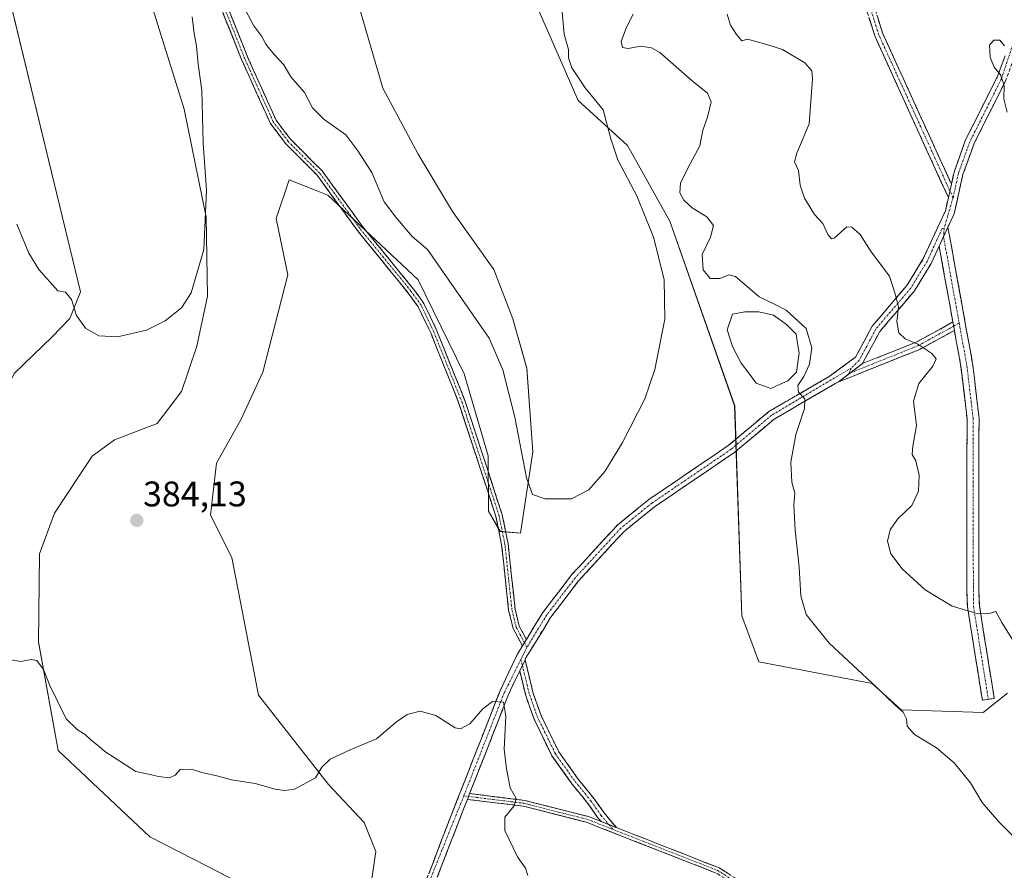
# Model space of a CAD drawing. Units: metres. Extents: x 608123 to 611598, y 4685316 to 4687683.
# Drawn here: x 608676 to 608953, y 4685948 to 4686187 of the extents above; entities that cross this region are included whole.
import ezdxf
from ezdxf.enums import TextEntityAlignment as Align

# ---------------------------------------------------------------- set-up
doc = ezdxf.new("R2010")
doc.units = ezdxf.units.M
doc.header["$MEASUREMENT"] = 0
doc.linetypes.add('TRAZO_Y_PUNTO', pattern=[1, 0.5, -0.25, 0, -0.25])
doc.linetypes.add('TRAZOSX2', pattern=[1.5, 1, -0.5])
for name, color, linetype, lineweight in [('Camino', 19, 'TRAZOSX2', 0), ('Camino Cxs', 19, 'Continuous', 0), ('Camino eje', 19, 'TRAZO_Y_PUNTO', 0), ('Carátula', 7, 'Continuous', 5), ('Cultivos herbáceos CxS', 92, 'Continuous', 0), ('Curva de nivel normal', 36, 'Continuous', 0), ('Estanque', 2, 'Continuous', 0), ('Estanque Cxs', 2, 'Continuous', 0), ('Layer 0', 7, 'Continuous', 0), ('Matorral CxS', 135, 'Continuous', 0), ('Punto de cota en terreno', 7, 'Continuous', 0), ('Rótulo de punto de cota en terreno', 19, 'Continuous', 0)]:
    doc.layers.add(name, color=color, linetype=linetype, lineweight=lineweight)
doc.styles.add('Arial', font='txt', dxfattribs={"height": 0.2})

# ---------------------------------------------------------------- blocks, each defined once
blk = doc.blocks.new('*U150')
at = {"layer": 'Cultivos herbáceos CxS', "color": 92, "linetype": 'Continuous', "lineweight": 0}
for points in [[(608759.0307, 4686398.8371, 372.9365), (608782.0997, 4686324.1591, 374.8116), (608802.7889, 4686250.6611, 377.3093), (608807.7975, 4686224.0013, 377.2509), (608818.6533, 4686196.8455, 378.9019), (608832.9031, 4686164.2593, 379.2393), (608846.8035, 4686151.5635, 381.0832), (608858.6871, 4686130.3127, 382.2889), (608876.9027, 4686078.3211, 383.0081), (608878.9381, 4686019.2573, 382.4228), (608883.6877, 4686006.3583, 381.9258), (608915.5789, 4686000.2487, 385.0109), (608923.7215, 4685992.7797, 385.1813), (608946.7915, 4685992.1033, 387.0012), (608953.5775, 4685997.5331, 388.0972)], [(608774.8913, 4685945.2945, 377.3494), (608776.0491, 4685952.9345, 377.8791), (608772.7525, 4685961.1455, 378.8837), (608762.7195, 4685971.8455, 379.6482), (608743.0417, 4685996.9667, 380.978), (608735.5783, 4686035.6617, 381.8975), (608729.5595, 4686047.5507, 382.3235), (608731.2497, 4686062.1865, 382.1051), (608738.0567, 4686074.3583, 381.8503), (608744.2107, 4686087.7919, 381.8254), (608751.3143, 4686115.1731, 381.8326), (608748.0195, 4686131.0499, 382.1783), (608751.6717, 4686141.9029, 381.5868), (608759.6755, 4686138.7433, 381.1108), (608762.5313, 4686137.6155, 380.9054), (608787.9561, 4686113.8143, 381.1279), (608800.8477, 4686087.3383, 381.2242), (608807.6325, 4686064.2561, 380.8038), (608807.6673, 4686048.6993, 380.9597), (608810.9263, 4686043.0293, 380.8736), (608816.6511, 4686042.4781, 380.553), (608820.1245, 4686065.4021, 379.5685), (608818.5089, 4686088.8849, 378.6903), (608814.4931, 4686102.8027, 378.3979), (608809.2061, 4686116.7029, 377.9121), (608797.5335, 4686133.0491, 378.0357), (608787.9565, 4686149.1151, 377.8733), (608777.9679, 4686167.7031, 377.6191), (608754.7085, 4686247.5551, 374.6337)], [(608704.4967, 4686218.3621, 377.6948), (608722.1607, 4686161.8005, 379.3829), (608728.3243, 4686131.3935, 380.6219), (608728.6521, 4686109.1631, 380.9206), (608725.6829, 4686095.1413, 381.2369), (608721.4249, 4686082.3727, 381.9087), (608714.5707, 4686073.3787, 382.387), (608702.5707, 4686068.7539, 382.6202), (608696.2855, 4686064.2151, 382.613), (608685.7235, 4686048.1765, 382.2952), (608681.4473, 4686036.6765, 381.6607), (608681.1771, 4686011.8965, 380.6491), (608686.7227, 4685981.3499, 379.0054), (608712.4715, 4685957.0847, 377.9618), (608728.7919, 4685948.7643, 377.7036), (608749.8261, 4685937.9039, 376.9291)], [(608674.3489, 4686087.3985, 381.3708), (608684.9949, 4686097.7211, 380.5673), (608690.0001, 4686102.8771, 380.0479), (608692.9591, 4686110.4219, 379.491), (608653.6065, 4686272.6755, 375.4601)]]:
    blk.add_polyline3d(points, dxfattribs=at)
blk = doc.blocks.new('*U178')
at = {"layer": 'Curva de nivel normal', "color": 36, "linetype": 'Continuous', "lineweight": 0}
blk.add_polyline3d([(608848.37, 4686188.56, 385), (608846.5, 4686184.82, 385), (608844.95, 4686180.85, 385), (608845.34, 4686179.14, 385), (608846.95, 4686178.82, 385), (608850.49, 4686179.5, 385), (608853.55, 4686179.06, 385), (608855.82, 4686177.7, 385), (608864.98, 4686169.8, 385), (608869.28, 4686166.29, 385), (608870.32, 4686163.89, 385), (608869.3, 4686159.52, 385), (608867.97, 4686155.91, 385), (608867.11, 4686151.46, 385), (608864.44, 4686146.59, 385), (608861.66, 4686141.04, 385), (608861.46, 4686138.23, 385), (608862.61, 4686136.17, 385), (608864.98, 4686134.06, 385), (608869.12, 4686131.54, 385), (608870.94, 4686129.02, 385), (608870.09, 4686125.81, 385), (608867.75, 4686120.94, 385), (608868.06, 4686116.58, 385), (608870.04, 4686114.12, 385), (608872.74, 4686114.12, 385), (608875.36, 4686115.16, 385), (608877.16, 4686114.76, 385), (608883.82, 4686108.96, 385), (608888.13, 4686106.92, 385), (608891.34, 4686105.23, 385), (608896.97, 4686100.06, 385), (608898.55, 4686094.64, 385), (608897.93, 4686090.04, 385), (608896.38, 4686086.54, 385), (608894.65, 4686084.09, 385), (608894.88, 4686082.21, 385), (608896.65, 4686080.33, 385), (608896.49, 4686077.58, 385), (608894.14, 4686070.31, 385), (608892.7, 4686062.5, 385), (608893.01, 4686056.84, 385), (608893.78, 4686053.81, 385), (608893.49, 4686050.4, 385), (608893.87, 4686043.39, 385), (608895, 4686032.93, 385), (608895.47, 4686024.91, 385), (608897.02, 4686019.66, 385), (608903.5, 4686011.61, 385), (608916.75, 4685999.19, 385), (608922.01, 4685994.1, 385), (608924.27, 4685992.19, 385), (608925.23, 4685990.26, 385), (608925.4, 4685988.26, 385), (608927.48, 4685985.9, 385), (608933.68, 4685982.15, 385), (608938.62, 4685977.9, 385), (608943.17, 4685972.26, 385), (608946.53, 4685966.7, 385), (608951.2, 4685961.29, 385), (608963.87, 4685948.66, 385)], dxfattribs=at)
blk = doc.blocks.new('*U179')
at = {"layer": 'Curva de nivel normal', "color": 36, "linetype": 'Continuous', "lineweight": 0}
for points in [[(608828.3, 4686190.22, 380), (608828.98, 4686182.92, 380), (608830.14, 4686178.62, 380), (608830.2, 4686176.26, 380), (608831.08, 4686173.46, 380), (608834.87, 4686167.8, 380), (608839.95, 4686161.64, 380), (608842.06, 4686153.41, 380), (608844.08, 4686147.57, 380), (608849.36, 4686137.45, 380), (608854.06, 4686125.82, 380), (608857.06, 4686113.89, 380), (608857.28, 4686102.75, 380), (608854.45, 4686088.58, 380), (608851.6, 4686080.3, 380), (608845.4, 4686068.02, 380), (608840.42, 4686059.86, 380), (608835.9, 4686054.73, 380), (608831.02, 4686052.19, 380), (608823.61, 4686052.16, 380), (608820.03, 4686053.42, 380), (608818.35, 4686058.12, 380), (608815.06, 4686075.15, 380), (608811.75, 4686088.5, 380), (608807.9, 4686097.38, 380), (608790.57, 4686122.32, 380), (608786.2, 4686126, 380), (608781.66, 4686131.4, 380), (608778.36, 4686135.77, 380), (608774.89, 4686143.98, 380), (608770.96, 4686150.04, 380), (608767.62, 4686154.55, 380), (608761.46, 4686158.92, 380), (608758.23, 4686162.2, 380), (608755.92, 4686166.49, 380), (608752.12, 4686170.91, 380), (608750.19, 4686174.28, 380), (608747.45, 4686177.15, 380), (608745.13, 4686180.04, 380), (608743.93, 4686182.24, 380), (608741.68, 4686185.2, 380), (608738.65, 4686191.09, 380)], [(608724.41, 4686187.77, 380), (608724.91, 4686183.09, 380), (608725.63, 4686179.62, 380), (608726.04, 4686174.41, 380), (608727.13, 4686167.01, 380), (608727.45, 4686152.2, 380), (608728.38, 4686138.98, 380), (608727.7, 4686122.32, 380), (608724.1, 4686110.1, 380), (608721.36, 4686105.86, 380), (608716.76, 4686102.26, 380), (608711.5, 4686099.65, 380), (608703.42, 4686097.76, 380), (608698.13, 4686098.04, 380), (608694.43, 4686100.17, 380), (608691.91, 4686103.75, 380), (608690.45, 4686108.26, 380), (608688.82, 4686110.33, 380), (608686.64, 4686110.71, 380), (608681.25, 4686116.66, 380), (608678.51, 4686121.25, 380), (608675.1, 4686129.44, 380)], [(608672.28, 4686007.11, 380), (608676.22, 4686006.41, 380), (608679.13, 4686007.01, 380), (608680.72, 4686006.65, 380), (608682.62, 4686004.16, 380), (608684.34, 4685999.62, 380), (608688.97, 4685990.32, 380), (608692.15, 4685987.15, 380), (608694.27, 4685985.88, 380), (608696.01, 4685984.25, 380), (608698.28, 4685982.48, 380), (608699.81, 4685981.09, 380), (608708.5, 4685975.44, 380), (608712.62, 4685974.59, 380), (608714.92, 4685974.02, 380), (608718.02, 4685973.68, 380), (608719.58, 4685974.48, 380), (608721.02, 4685976.03, 380), (608724.17, 4685976.16, 380), (608727.14, 4685975.2, 380), (608731.74, 4685974.11, 380), (608735.48, 4685973.08, 380), (608742.14, 4685972.11, 380), (608747.75, 4685970.53, 380), (608750.38, 4685970.14, 380), (608753.11, 4685970.48, 380), (608759.07, 4685973.73, 380), (608760.83, 4685976.7, 380), (608763.17, 4685978.94, 380), (608768.83, 4685981.55, 380), (608776.17, 4685984.68, 380), (608781.83, 4685989.43, 380), (608784.83, 4685991.5, 380), (608788.5, 4685992.48, 380), (608792.88, 4685991.21, 380), (608798.32, 4685987.73, 380), (608799.82, 4685987.49, 380), (608802.41, 4685988.9, 380), (608806.13, 4685993.14, 380), (608808.83, 4685995.14, 380), (608811.88, 4685995, 380), (608812.57, 4685991.01, 380), (608812.07, 4685981.71, 380), (608812.77, 4685976.18, 380), (608813.74, 4685970.9, 380), (608815.45, 4685967.89, 380), (608814.95, 4685965.84, 380), (608812.28, 4685962.59, 380), (608812.27, 4685958.89, 380), (608815.83, 4685951.45, 380), (608818.12, 4685948.23, 380), (608818.78, 4685946.23, 380)]]:
    blk.add_polyline3d(points, dxfattribs=at)
blk = doc.blocks.new('*U180')
at = {"layer": 'Curva de nivel normal', "color": 36, "linetype": 'Continuous', "lineweight": 0}
blk.add_polyline3d([(608874.79, 4686188.54, 390), (608875.7, 4686185.45, 390), (608877.41, 4686182.83, 390), (608878.93, 4686181.04, 390), (608880.49, 4686181.5, 390), (608885.98, 4686180.02, 390), (608890.36, 4686178.55, 390), (608896.66, 4686174.85, 390), (608898.57, 4686172.61, 390), (608898.82, 4686170.34, 390), (608897.83, 4686157.69, 390), (608894.34, 4686149.42, 390), (608893.76, 4686147.02, 390), (608894.85, 4686144.52, 390), (608895.29, 4686140.4, 390), (608896.54, 4686136.73, 390), (608898.08, 4686134.29, 390), (608899.3, 4686132.17, 390), (608901.66, 4686129.6, 390), (608903.08, 4686126.49, 390), (608904.08, 4686125.28, 390), (608904.86, 4686125.54, 390), (608908.48, 4686128.68, 390), (608909.81, 4686128.6, 390), (608912.15, 4686126.53, 390), (608915.32, 4686121.62, 390), (608920.44, 4686114.8, 390), (608922.06, 4686109.8, 390), (608922.98, 4686106.08, 390), (608922.5, 4686102.1, 390), (608923.02, 4686098.91, 390), (608924.84, 4686097.14, 390), (608928.41, 4686095.64, 390), (608932.33, 4686093.1, 390), (608933.58, 4686091.53, 390), (608932.58, 4686089.46, 390), (608928.72, 4686084.58, 390), (608927.14, 4686079.63, 390), (608928.02, 4686072.76, 390), (608926.97, 4686067, 390), (608926.85, 4686064.6, 390), (608927.79, 4686062.89, 390), (608928.77, 4686058.81, 390), (608928.62, 4686054.34, 390), (608926.73, 4686050.26, 390), (608922.64, 4686046.46, 390), (608920.58, 4686043.41, 390), (608919.84, 4686040.22, 390), (608920.78, 4686036.74, 390), (608923.95, 4686032.46, 390), (608930.5, 4686026.53, 390), (608938.05, 4686022, 390), (608945.37, 4686019.8, 390), (608948.48, 4686019.93, 390), (608950.35, 4686020.47, 390), (608951.97, 4686017.35, 390), (608955.14, 4686012.42, 390)], dxfattribs=at)
blk = doc.blocks.new('5PATER')
at = {"layer": 'Carátula', "linetype": 'Continuous', "lineweight": 5}
h = blk.add_hatch(color=250, dxfattribs=at)
edge = h.paths.add_edge_path()
edge.add_ellipse((0, 0.01), major_axis=(-1.33, -1.34), ratio=0.999422, start_angle=0, end_angle=360)

msp = doc.modelspace()

# ---------------------------------------------------------------- linework, layer by layer
at = {"layer": 'Camino', "color": 19, "linetype": 'TRAZOSX2', "lineweight": 0}
for points in [[(608936.98, 4686136.94), (608916.28, 4686182.39), (608913.3, 4686191.93), (608910.68, 4686204.42), (608908.61, 4686209.65), (608904.3, 4686219.15), (608892.58, 4686239.4), (608878.48, 4686284.64), (608869.83, 4686304.71), (608851.93, 4686355.14), (608838.65, 4686386.65), (608835.47, 4686398.26)], [(608837.7, 4686398.96), (608840.86, 4686387.41), (608854.1, 4686355.98), (608872, 4686305.56), (608880.67, 4686285.45), (608894.73, 4686240.34), (608906.38, 4686220.22), (608910.76, 4686210.56), (608912.92, 4686205.09), (608915.56, 4686192.52), (608918.47, 4686183.23), (608937.82, 4686140.72)], [(608817.22, 4686010.81), (608814.62, 4686015.71), (608813.36, 4686020.85), (608811.39, 4686039.23), (608809.79, 4686047.17), (608799.4, 4686078.98), (608791.53, 4686098.7), (608787.95, 4686106.17), (608785.15, 4686110.07), (608770.84, 4686127.65), (608759.52, 4686143.22), (608750.65, 4686152.11), (608746.39, 4686157.75), (608738.25, 4686175.81), (608726.32, 4686205.7)], [(608728.05, 4686206.32), (608739.94, 4686176.53), (608747.98, 4686158.7), (608752.04, 4686153.32), (608760.92, 4686144.42), (608772.3, 4686128.77), (608786.61, 4686111.18), (608789.54, 4686107.11), (608793.21, 4686099.44), (608801.13, 4686079.6), (608811.57, 4686047.63), (608813.2, 4686039.51), (608815.18, 4686021.16), (608816.34, 4686016.37), (608818.34, 4686012.62)], [(608955.63, 4686177.04), (608955.46, 4686176.13), (608953.07, 4686169.8), (608944.21, 4686152.1), (608941.07, 4686143.37), (608938.61, 4686132.37), (608936.86, 4686128.58)], [(608937.82, 4686140.72), (608938.58, 4686144.09), (608941.82, 4686153.12), (608950.69, 4686170.84), (608952.95, 4686176.83)], [(608818.34, 4686012.62), (608823, 4686020.23), (608831.05, 4686030.77), (608843.94, 4686044.81), (608852.81, 4686051.99), (608875.11, 4686067.14), (608886.53, 4686076.75), (608903.46, 4686086.56), (608910.88, 4686091.99), (608915.55, 4686100.71), (608925.33, 4686112.2), (608929.84, 4686119.56), (608936.14, 4686133.2), (608936.98, 4686136.94)], [(608936.86, 4686128.58), (608943.87, 4686089.78), (608945.6, 4686074.88), (608945.52, 4686026.62), (608945.7, 4686022.2), (608949.88, 4685996.04), (608948.22, 4685995.78)], [(608934.39, 4686123.24), (608932.13, 4686118.34), (608927.44, 4686110.68), (608917.71, 4686099.25), (608912.84, 4686090.21)], [(608938.25, 4686101.92), (608934.39, 4686123.24)], [(608912.84, 4686090.21), (608927.96, 4686096.27), (608938.25, 4686101.92)], [(608938.67, 4686099.57), (608928.93, 4686094.22), (608906.12, 4686085.05)], [(608948.22, 4685995.78), (608946.55, 4685995.51), (608942.33, 4686021.86), (608942.14, 4686026.55), (608942.23, 4686074.69), (608940.53, 4686089.29), (608938.67, 4686099.57)], [(608906.12, 4686085.05), (608905.36, 4686084.74), (608904.88, 4686084.39), (608888.02, 4686074.62), (608876.68, 4686065.07), (608854.36, 4686049.9), (608845.72, 4686042.92), (608833.04, 4686029.1), (608825.14, 4686018.76), (608818.2, 4686007.43), (608817.96, 4686006.92)], [(608760.44, 4685815.99), (608769.74, 4685884.29), (608778.02, 4685915.55), (608789.31, 4685942.6), (608797.21, 4685963.11), (608810.93, 4685998.15), (608815.9, 4686008.65), (608817.22, 4686010.81)], [(608817.96, 4686006.92), (608820.27, 4685997.45), (608822.48, 4685991.22), (608827.44, 4685981.03), (608832.92, 4685973.33), (608837.42, 4685967.77), (608840.19, 4685963.81), (608843.68, 4685959.68)], [(608816.46, 4686003.76), (608813.32, 4685997.13), (608802.4, 4685969.24)], [(608839.38, 4685961.37), (608838.45, 4685962.47), (608835.66, 4685966.45), (608831.17, 4685972), (608825.54, 4685979.91), (608820.45, 4685990.36), (608818.16, 4685996.82), (608816.46, 4686003.76)], [(608802.4, 4685969.24), (608817.88, 4685967.34), (608835.8, 4685962.77), (608839.38, 4685961.37)], [(608801.77, 4685967.63), (608799.63, 4685962.17), (608791.71, 4685941.63), (608780.48, 4685914.71), (608772.29, 4685883.78), (608763.02, 4685815.74), (608762.06, 4685797.52), (608760.53, 4685782.61), (608758.45, 4685724.62), (608754.42, 4685664.34), (608751.08, 4685651.27), (608745.02, 4685637.56), (608716.55, 4685588.02), (608689.94, 4685551.43), (608675.1, 4685522.27), (608664.92, 4685505.28), (608653.89, 4685486.29), (608633.96, 4685444.33), (608628.2, 4685433.4), (608625.21, 4685429.79), (608620.99, 4685426.9), (608616.18, 4685425.54), (608614.41, 4685425.33)], [(609121.28, 4685791.78), (609113.77, 4685792.84), (609104.32, 4685794.59), (609095.42, 4685796.02), (609084.4, 4685798.42), (609073.67, 4685801.54), (609062.47, 4685806.18), (609050.34, 4685812.09), (609041.97, 4685816.95), (609027.51, 4685825.13), (609018.44, 4685830.7), (609008.51, 4685837.06), (608997.53, 4685844.13), (608987.13, 4685851.44), (608979.55, 4685856.92), (608946.77, 4685888.03), (608932.78, 4685902.85), (608921.79, 4685910.74), (608902.38, 4685922.39), (608876.59, 4685943.81), (608871.74, 4685946.88), (608835.29, 4685961.17), (608817.57, 4685965.69), (608801.77, 4685967.63)], [(608843.68, 4685959.68), (608872.5, 4685948.38), (608877.57, 4685945.16), (608903.35, 4685923.76), (608922.71, 4685912.14), (608933.88, 4685904.12), (608947.95, 4685889.21), (608980.74, 4685858.09), (608988.38, 4685853.22), (608998.76, 4685845.93), (609009.7, 4685838.87), (609019.61, 4685832.53), (609028.63, 4685826.99), (609043.07, 4685818.82), (609051.37, 4685814), (609063.37, 4685808.15), (609074.4, 4685803.59), (609084.94, 4685800.52), (609095.83, 4685798.15), (609104.7, 4685796.73), (609114.15, 4685794.98), (609122.23, 4685793.64), (609145.69, 4685793.88), (609168.52, 4685793.36)]]:
    msp.add_lwpolyline(points, dxfattribs=at)
at = {"layer": 'Camino Cxs', "color": 19, "linetype": 'Continuous', "lineweight": 0}
for points in [[(608937.82, 4686140.72), (608936.98, 4686136.94)], [(608937.82, 4686140.72), (608936.98, 4686136.94)], [(608936.86, 4686128.58), (608934.39, 4686123.24)], [(608936.86, 4686128.58), (608934.39, 4686123.24)], [(608938.25, 4686101.92), (608938.67, 4686099.57)], [(608938.25, 4686101.92), (608938.67, 4686099.57)], [(608912.84, 4686090.21), (608906.12, 4686085.05)], [(608912.84, 4686090.21), (608906.12, 4686085.05)], [(608818.34, 4686012.62), (608817.22, 4686010.81)], [(608818.34, 4686012.62), (608817.22, 4686010.81)], [(608817.96, 4686006.92), (608816.46, 4686003.76)], [(608817.96, 4686006.92), (608816.46, 4686003.76)], [(608802.4, 4685969.24), (608801.77, 4685967.63)], [(608802.4, 4685969.24), (608801.77, 4685967.63)], [(608839.38, 4685961.37), (608843.68, 4685959.68)], [(608839.38, 4685961.37), (608843.68, 4685959.68)]]:
    msp.add_lwpolyline(points, dxfattribs=at)
for points in [[(608734.84, 4686189.3, 380.24), (608736.54, 4686185.04, 380.32), (608738.24, 4686180.79, 380.37), (608739.94, 4686176.53, 380.53), (608741.95, 4686172.07, 380.65), (608743.96, 4686167.62, 380.76), (608745.97, 4686163.16, 380.97), (608747.98, 4686158.7, 380.97), (608750.01, 4686156.01, 381.04), (608752.04, 4686153.32, 381.11), (608755, 4686150.35, 380.94), (608757.96, 4686147.39, 380.87), (608760.92, 4686144.42, 380.84), (608763.77, 4686140.51, 380.83), (608766.61, 4686136.6, 380.8), (608769.46, 4686132.68, 380.74), (608772.3, 4686128.77, 380.74), (608775.16, 4686125.25, 380.76), (608778.02, 4686121.73, 380.8), (608780.89, 4686118.22, 380.87), (608783.75, 4686114.7, 381.03), (608786.61, 4686111.18, 381.08), (608788.08, 4686109.15, 381.12), (608789.54, 4686107.11, 381.23), (608791.38, 4686103.28, 381.35), (608793.21, 4686099.44, 381.41), (608794.79, 4686095.47, 381.44), (608796.38, 4686091.5, 381.35), (608797.96, 4686087.54, 381.35), (608799.55, 4686083.57, 381.41), (608801.13, 4686079.6, 381.31), (608802.62, 4686075.03, 381.26), (608804.11, 4686070.47, 381.26), (608805.6, 4686065.9, 381.09), (608807.1, 4686061.33, 380.89), (608808.59, 4686056.76, 380.85), (608810.08, 4686052.2, 380.89), (608811.57, 4686047.63, 380.83), (608812.39, 4686043.57, 380.79), (608813.2, 4686039.51, 380.79), (608813.7, 4686034.92, 380.8), (608814.19, 4686030.34, 380.84), (608814.69, 4686025.75, 380.84), (608815.18, 4686021.16, 380.8), (608816.34, 4686016.37, 380.74), (608818.34, 4686012.62, 380.73), (608818.34, 4686012.62, 380.73), (608817.22, 4686010.81, 380.68), (608815.92, 4686013.26, 380.72), (608814.62, 4686015.71, 380.78), (608813.99, 4686018.28, 380.81), (608813.36, 4686020.85, 380.86), (608812.87, 4686025.45, 380.92), (608812.38, 4686030.04, 380.93), (608811.88, 4686034.64, 380.9), (608811.39, 4686039.23, 380.9), (608810.59, 4686043.2, 380.91), (608809.79, 4686047.17, 380.96), (608808.31, 4686051.71, 381.03), (608806.82, 4686056.26, 381), (608805.34, 4686060.8, 381.02), (608803.85, 4686065.35, 381.21), (608802.37, 4686069.89, 381.35), (608800.88, 4686074.44, 381.3), (608799.4, 4686078.98, 381.43), (608797.83, 4686082.92, 381.54), (608796.25, 4686086.87, 381.47), (608794.68, 4686090.81, 381.48), (608793.1, 4686094.76, 381.55), (608791.53, 4686098.7, 381.45), (608789.74, 4686102.44, 381.45), (608787.95, 4686106.17, 381.31), (608785.15, 4686110.07, 381.2), (608782.29, 4686113.59, 381.13), (608779.43, 4686117.1, 381.04), (608776.56, 4686120.62, 380.96), (608773.7, 4686124.13, 380.86), (608770.84, 4686127.65, 380.84), (608768.01, 4686131.54, 380.84), (608765.18, 4686135.44, 380.89), (608762.35, 4686139.33, 380.93), (608759.52, 4686143.22, 381.01), (608756.56, 4686146.18, 381.04), (608753.61, 4686149.15, 381.08), (608750.65, 4686152.11, 381.24), (608748.52, 4686154.93, 381.22), (608746.39, 4686157.75, 381.14), (608744.36, 4686162.27, 381.05), (608742.32, 4686166.78, 380.86), (608740.29, 4686171.3, 380.74), (608738.25, 4686175.81, 380.62), (608736.55, 4686180.08, 380.47), (608734.84, 4686184.35, 380.41), (608733.14, 4686188.62, 380.34)], [(608917.02, 4686187.88, 392.87), (608918.47, 4686183.23, 392.86), (608920.41, 4686178.98, 392.83), (608922.34, 4686174.73, 392.85), (608924.28, 4686170.48, 392.88), (608926.21, 4686166.23, 392.88), (608928.15, 4686161.98, 392.94), (608930.08, 4686157.72, 392.99), (608932.02, 4686153.47, 393.02), (608933.95, 4686149.22, 393.04), (608935.89, 4686144.97, 393.02), (608937.82, 4686140.72, 392.95), (608937.82, 4686140.72, 392.95), (608936.98, 4686136.94, 392.75), (608934.91, 4686141.49, 392.88), (608932.84, 4686146.03, 392.94), (608930.77, 4686150.58, 392.93), (608928.7, 4686155.12, 392.9), (608926.63, 4686159.67, 392.86), (608924.56, 4686164.21, 392.75), (608922.49, 4686168.76, 392.77), (608920.42, 4686173.3, 392.71), (608918.35, 4686177.85, 392.69), (608916.28, 4686182.39, 392.69), (608914.79, 4686187.16, 392.7)], [(608790.89, 4685946.7, 377.78), (608792.47, 4685950.8, 377.97), (608794.05, 4685954.91, 378.19), (608795.63, 4685959.01, 378.43), (608797.21, 4685963.11, 378.65), (608798.93, 4685967.49, 378.95), (608800.64, 4685971.87, 379.09), (608802.36, 4685976.25, 379.19), (608804.07, 4685980.63, 379.33), (608805.79, 4685985.01, 379.48), (608807.5, 4685989.39, 379.65), (608809.22, 4685993.77, 379.88), (608810.93, 4685998.15, 380.12), (608812.59, 4686001.65, 380.35), (608814.24, 4686005.15, 380.53), (608815.9, 4686008.65, 380.61), (608817.22, 4686010.81, 380.68), (608818.34, 4686012.62, 380.73), (608820.67, 4686016.43, 380.78), (608823, 4686020.23, 380.85), (608825.68, 4686023.74, 380.9), (608828.37, 4686027.26, 380.97), (608831.05, 4686030.77, 380.99), (608834.27, 4686034.28, 381.06), (608837.5, 4686037.79, 381.14), (608840.72, 4686041.3, 381.17), (608843.94, 4686044.81, 381.23), (608846.9, 4686047.2, 381.36), (608849.85, 4686049.6, 381.41), (608852.81, 4686051.99, 381.5), (608856.53, 4686054.52, 381.62), (608860.24, 4686057.04, 381.77), (608863.96, 4686059.57, 381.92), (608867.68, 4686062.09, 382.13), (608871.39, 4686064.62, 382.33), (608875.11, 4686067.14, 382.61), (608878.92, 4686070.34, 382.93), (608882.72, 4686073.55, 383.38), (608886.53, 4686076.75, 383.96), (608890.76, 4686079.2, 384.38), (608895, 4686081.66, 384.85), (608899.23, 4686084.11, 385.28), (608903.46, 4686086.56, 385.71), (608907.17, 4686089.28, 386.35), (608910.88, 4686091.99, 387.03), (608913.22, 4686096.35, 387.78), (608915.55, 4686100.71, 388.38), (608918, 4686103.58, 388.98), (608920.44, 4686106.46, 389.39), (608922.89, 4686109.33, 389.96), (608925.33, 4686112.2, 390.54), (608927.59, 4686115.88, 391.2), (608929.84, 4686119.56, 391.64), (608931.42, 4686122.97, 391.94), (608932.99, 4686126.38, 392.18), (608934.57, 4686129.79, 392.38), (608936.14, 4686133.2, 392.52), (608936.98, 4686136.94, 392.75), (608937.82, 4686140.72, 392.95), (608938.58, 4686144.09, 393.08), (608940.2, 4686148.61, 393.24), (608941.82, 4686153.12, 393.48), (608944.04, 4686157.55, 393.74), (608946.26, 4686161.98, 394.01), (608948.47, 4686166.41, 394.42), (608950.69, 4686170.84, 394.8), (608951.82, 4686173.84, 395.05), (608952.95, 4686176.83, 395.02)], [(608953.07, 4686169.8, 394.96), (608950.86, 4686165.38, 394.63), (608948.64, 4686160.95, 394.26), (608946.43, 4686156.53, 393.88), (608944.21, 4686152.1, 393.73), (608942.64, 4686147.74, 393.45), (608941.07, 4686143.37, 393.13), (608940.25, 4686139.7, 393.04), (608939.43, 4686136.04, 392.87), (608938.61, 4686132.37, 392.66), (608936.86, 4686128.58, 392.42), (608935.63, 4686125.91, 392.26), (608934.39, 4686123.24, 392.1), (608933.26, 4686120.79, 391.95), (608932.13, 4686118.34, 391.77), (608929.79, 4686114.51, 391.4), (608927.44, 4686110.68, 390.85), (608925.01, 4686107.82, 390.34), (608922.58, 4686104.97, 389.88), (608920.14, 4686102.11, 389.24), (608917.71, 4686099.25, 388.65), (608916.09, 4686096.24, 387.98), (608914.46, 4686093.22, 387.45), (608912.84, 4686090.21, 387.02), (608909.48, 4686087.63, 386.49), (608906.12, 4686085.05, 385.99), (608905.36, 4686084.74, 385.89), (608904.88, 4686084.39, 385.83), (608900.67, 4686081.95, 385.45), (608896.45, 4686079.51, 384.89), (608892.24, 4686077.06, 384.51), (608888.02, 4686074.62, 384.01), (608884.24, 4686071.44, 383.62), (608880.46, 4686068.25, 383.03), (608876.68, 4686065.07, 382.72), (608872.96, 4686062.54, 382.42), (608869.24, 4686060.01, 382.17), (608865.52, 4686057.49, 381.97), (608861.8, 4686054.96, 381.82), (608858.08, 4686052.43, 381.67), (608854.36, 4686049.9, 381.56), (608851.48, 4686047.57, 381.52), (608848.6, 4686045.25, 381.43), (608845.72, 4686042.92, 381.37), (608842.55, 4686039.47, 381.3), (608839.38, 4686036.01, 381.23), (608836.21, 4686032.56, 381.18), (608833.04, 4686029.1, 381.08), (608830.41, 4686025.65, 381.04), (608827.77, 4686022.21, 380.96), (608825.14, 4686018.76, 380.89), (608822.83, 4686014.98, 380.84), (608820.51, 4686011.21, 380.81), (608818.2, 4686007.43, 380.71), (608817.96, 4686006.92, 380.68), (608816.57, 4686004, 380.53), (608816.46, 4686003.76, 380.52), (608814.95, 4686000.56, 380.4), (608813.32, 4685997.13, 380.21), (608811.67, 4685992.92, 379.85), (608810.02, 4685988.7, 379.68), (608808.37, 4685984.49, 379.58), (608806.72, 4685980.27, 379.36), (608805.07, 4685976.06, 379.31), (608803.42, 4685971.84, 379.2), (608802.4, 4685969.24, 379.1), (608801.77, 4685967.63, 379.05), (608800.7, 4685964.9, 378.94), (608799.63, 4685962.17, 378.8), (608798.05, 4685958.06, 378.54), (608796.46, 4685953.95, 378.14), (608794.88, 4685949.85, 377.97), (608793.29, 4685945.74, 377.83)], [(608871.74, 4685946.88, 382.22), (608867.18, 4685948.67, 382.14), (608862.63, 4685950.45, 382.01), (608858.07, 4685952.24, 381.83), (608853.52, 4685954.03, 381.67), (608848.96, 4685955.81, 381.43), (608844.4, 4685957.6, 381.21), (608839.85, 4685959.38, 381.12), (608835.29, 4685961.17, 381.02), (608830.86, 4685962.3, 380.86), (608826.43, 4685963.43, 380.73), (608822, 4685964.56, 380.56), (608817.57, 4685965.69, 380.22), (608813.62, 4685966.18, 379.91), (608809.67, 4685966.66, 379.62), (608805.72, 4685967.15, 379.33), (608801.77, 4685967.63, 379.05), (608802.4, 4685969.24, 379.1), (608806.27, 4685968.77, 379.32), (608810.14, 4685968.29, 379.58), (608814.01, 4685967.82, 379.88), (608817.88, 4685967.34, 380.21), (608822.36, 4685966.2, 380.58), (608826.84, 4685965.06, 380.77), (608831.32, 4685963.91, 380.85), (608835.8, 4685962.77, 381), (608839.38, 4685961.37, 381.13), (608839.38, 4685961.37, 381.13), (608843.52, 4685959.74, 381.22), (608843.68, 4685959.68, 381.22), (608847.66, 4685958.12, 381.31), (608851.8, 4685956.5, 381.55), (608855.94, 4685954.87, 381.71), (608860.08, 4685953.25, 381.89), (608864.22, 4685951.63, 381.99), (608868.36, 4685950, 382.06), (608872.5, 4685948.38, 382.08), (608875.04, 4685946.77, 382.08)]]:
    msp.add_polyline3d(points, dxfattribs=at)
for points in [[(608938.67, 4686099.57, 391.21), (608938.25, 4686101.92, 391.36), (608937.48, 4686106.18, 391.68), (608936.71, 4686110.45, 391.95), (608935.93, 4686114.71, 392.04), (608935.16, 4686118.98, 392.03), (608934.39, 4686123.24, 392.1), (608935.63, 4686125.91, 392.26), (608936.86, 4686128.58, 392.42), (608937.74, 4686123.73, 392.3), (608938.61, 4686118.88, 392.24), (608939.49, 4686114.03, 392.22), (608940.37, 4686109.18, 391.93), (608941.24, 4686104.33, 391.61), (608942.12, 4686099.48, 391.45), (608942.99, 4686094.63, 391.4), (608943.87, 4686089.78, 391.51), (608944.3, 4686086.06, 391.56), (608944.74, 4686082.33, 391.58), (608945.17, 4686078.61, 391.61), (608945.6, 4686074.88, 391.73), (608945.59, 4686070.05, 391.77), (608945.58, 4686065.23, 391.67), (608945.58, 4686060.4, 391.55), (608945.57, 4686055.58, 391.47), (608945.56, 4686050.75, 391.45), (608945.55, 4686045.92, 391.5), (608945.54, 4686041.1, 391.41), (608945.54, 4686036.27, 391.14), (608945.53, 4686031.45, 390.84), (608945.52, 4686026.62, 390.5), (608945.7, 4686022.2, 390.14), (608946.4, 4686017.84, 389.73), (608947.09, 4686013.48, 389.33), (608947.79, 4686009.12, 389.03), (608948.49, 4686004.76, 388.69), (608949.18, 4686000.4, 388.16), (608949.88, 4685996.04, 387.66), (608946.55, 4685995.51, 387.39), (608945.85, 4685999.9, 387.95), (608945.14, 4686004.29, 388.48), (608944.44, 4686008.69, 388.78), (608943.74, 4686013.08, 389.11), (608943.03, 4686017.47, 389.6), (608942.33, 4686021.86, 390.07), (608942.14, 4686026.55, 390.53), (608942.15, 4686031.36, 390.89), (608942.16, 4686036.18, 391.23), (608942.17, 4686040.99, 391.51), (608942.18, 4686045.81, 391.55), (608942.19, 4686050.62, 391.39), (608942.19, 4686055.43, 391.22), (608942.2, 4686060.25, 391.21), (608942.21, 4686065.06, 391.38), (608942.22, 4686069.88, 391.54), (608942.23, 4686074.69, 391.51), (608941.66, 4686079.56, 391.43), (608941.1, 4686084.42, 391.33), (608940.53, 4686089.29, 391.16), (608939.91, 4686092.72, 391.04), (608939.29, 4686096.14, 391.07), (608938.67, 4686099.57, 391.21)], [(608938.67, 4686099.57, 391.21), (608935.42, 4686097.79, 390.84), (608932.18, 4686096, 390.33), (608928.93, 4686094.22, 389.68), (608924.37, 4686092.39, 388.74), (608919.81, 4686090.55, 387.89), (608915.25, 4686088.72, 387.07), (608910.68, 4686086.88, 386.62), (608906.12, 4686085.05, 385.99), (608909.48, 4686087.63, 386.49), (608912.84, 4686090.21, 387.02), (608916.62, 4686091.72, 387.48), (608920.4, 4686093.24, 388.11), (608924.18, 4686094.75, 389.06), (608927.96, 4686096.27, 390), (608931.39, 4686098.15, 390.55), (608934.82, 4686100.04, 391.04), (608938.25, 4686101.92, 391.36), (608938.67, 4686099.57, 391.21)], [(608843.68, 4685959.68, 381.22), (608843.52, 4685959.74, 381.22), (608839.38, 4685961.37, 381.13), (608838.45, 4685962.47, 381.1), (608835.66, 4685966.45, 381.12), (608833.42, 4685969.22, 381.19), (608831.17, 4685972, 381.15), (608828.35, 4685975.95, 381.07), (608825.54, 4685979.91, 380.99), (608823.84, 4685983.39, 380.99), (608822.14, 4685986.88, 380.97), (608820.45, 4685990.36, 380.9), (608819.3, 4685993.59, 380.85), (608818.16, 4685996.82, 380.69), (608817.31, 4686000.29, 380.56), (608816.46, 4686003.76, 380.52), (608816.57, 4686004, 380.53), (608817.96, 4686006.92, 380.69), (608819.11, 4686002.19, 380.78), (608820.27, 4685997.45, 380.89), (608821.37, 4685994.33, 380.98), (608822.48, 4685991.22, 381.02), (608824.13, 4685987.82, 381.09), (608825.78, 4685984.43, 381.11), (608827.44, 4685981.03, 381.11), (608830.18, 4685977.18, 381.24), (608832.92, 4685973.33, 381.25), (608835.17, 4685970.55, 381.28), (608837.42, 4685967.77, 381.24), (608840.19, 4685963.81, 381.19), (608841.94, 4685961.75, 381.21), (608843.68, 4685959.68, 381.22)]]:
    msp.add_polyline3d(points, close=True, dxfattribs=at)
at = {"layer": 'Camino eje', "color": 19, "linetype": 'TRAZO_Y_PUNTO', "lineweight": 0}
for points in [[(608937.4, 4686138.83), (608917.38, 4686182.81), (608914.43, 4686192.23), (608911.8, 4686204.76), (608909.69, 4686210.11), (608905.34, 4686219.69), (608893.66, 4686239.87), (608879.58, 4686285.05), (608870.92, 4686305.14), (608853.02, 4686355.56), (608839.76, 4686387.03), (608836.59, 4686398.61)], [(608817.78, 4686011.72), (608815.48, 4686016.04), (608814.27, 4686021.01), (608812.3, 4686039.37), (608810.68, 4686047.4), (608800.27, 4686079.29), (608792.37, 4686099.07), (608788.75, 4686106.64), (608785.88, 4686110.63), (608771.57, 4686128.21), (608760.22, 4686143.82), (608751.35, 4686152.72), (608747.19, 4686158.23), (608739.1, 4686176.17), (608727.19, 4686206.01)], [(608955.54, 4686181.26), (608951.88, 4686170.32), (608943.02, 4686152.61), (608939.83, 4686143.73), (608938.29, 4686136.87)], [(608938.29, 4686136.87), (608937.4, 4686138.83)], [(608938.29, 4686136.87), (608935.8, 4686128.34)], [(608935.8, 4686128.34), (608935.24, 4686128.22), (608930.99, 4686118.95), (608926.39, 4686111.44), (608916.63, 4686099.98), (608911.89, 4686091.12), (608909.68, 4686088.97)], [(608935.8, 4686128.34), (608935.63, 4686125.91)], [(608935.63, 4686125.91), (608940.02, 4686101.6)], [(608938.46, 4686100.75), (608940.02, 4686101.6)], [(608940.02, 4686101.6), (608942.2, 4686089.54), (608943.92, 4686074.79), (608944.02, 4686022.03), (608948.22, 4685995.78)], [(608909.46, 4686087.61), (608928.45, 4686095.25), (608938.46, 4686100.75)], [(608909.68, 4686088.97), (608887.28, 4686075.69), (608875.9, 4686066.11), (608853.59, 4686050.95), (608844.83, 4686043.87), (608832.05, 4686029.94), (608824.07, 4686019.5), (608818.49, 4686010.39)], [(608909.68, 4686088.97), (608909.08, 4686087.46), (608909.46, 4686087.61)], [(608818.49, 4686010.39), (608817.78, 4686011.72)], [(608816.8, 4686007.01), (608812.13, 4685997.64), (608800.75, 4685968.6)], [(608816.8, 4686007.01), (608817.21, 4686005.34)], [(608817.21, 4686005.34), (608819.21, 4685997.14), (608821.46, 4685990.79), (608826.49, 4685980.47), (608832.04, 4685972.67), (608836.54, 4685967.11), (608839.32, 4685963.14), (608841.53, 4685960.52)], [(608800.75, 4685968.6), (608779.25, 4685915.13), (608771.02, 4685884.04), (608761.73, 4685815.87), (608760.77, 4685797.62), (608759.24, 4685782.7), (608757.16, 4685724.69), (608753.13, 4685664.55), (608749.85, 4685651.7), (608743.86, 4685638.15), (608715.46, 4685588.73), (608688.83, 4685552.11), (608673.96, 4685522.9), (608652.74, 4685486.9), (608632.8, 4685444.92), (608627.12, 4685434.13), (608624.33, 4685430.76), (608620.43, 4685428.09), (608610.53, 4685426.17)], [(608800.75, 4685968.6), (608802.09, 4685968.44)], [(608802.09, 4685968.44), (608817.73, 4685966.52), (608835.55, 4685961.97), (608842.66, 4685959.18)], [(608841.53, 4685960.52), (608842.66, 4685959.18)], [(608842.66, 4685959.18), (608872.12, 4685947.63), (608877.08, 4685944.49), (608902.87, 4685923.08), (608922.25, 4685911.44), (608933.33, 4685903.49), (608947.36, 4685888.62), (608980.15, 4685857.51), (608987.75, 4685852.35), (608998.15, 4685845.05), (609009.1, 4685837.98), (609019.02, 4685831.63), (609028.07, 4685826.08), (609042.52, 4685817.9), (609050.85, 4685813.06), (609062.92, 4685807.18), (609074.03, 4685802.58), (609084.67, 4685799.48), (609095.62, 4685797.1), (609104.51, 4685795.67), (609113.96, 4685793.93), (609122.05, 4685792.57)]]:
    msp.add_lwpolyline(points, dxfattribs=at)
at = {"layer": 'Cultivos herbáceos CxS', "color": 92, "linetype": 'Continuous', "lineweight": 0}
for points in [[(608953.58, 4685997.53, 388.1), (608946.79, 4685992.1, 387), (608923.72, 4685992.78, 385.18), (608915.58, 4686000.25, 385.01), (608883.69, 4686006.36, 381.93), (608878.94, 4686019.26, 382.42), (608876.9, 4686078.32, 383.01), (608858.69, 4686130.31, 382.29), (608846.8, 4686151.56, 381.08), (608832.9, 4686164.26, 379.24), (608818.65, 4686196.85, 378.9), (608807.8, 4686224, 377.25), (608802.79, 4686250.66, 377.31), (608782.1, 4686324.16, 374.81), (608759.03, 4686398.84, 372.94)], [(608747.82, 4685885.81, 374.88), (608743.95, 4685898.92, 375.31), (608726.98, 4685907.75, 375.77), (608708.43, 4685918.89, 376.22), (608685.54, 4685931.27, 376.35), (608670.67, 4685942.37, 376.57), (608661.43, 4685972.85, 377.92), (608662.96, 4686041.49, 380.8), (608667.05, 4686065.69, 381.6), (608668.8, 4686075.88, 381.64), (608674.35, 4686087.4, 381.37), (608684.99, 4686097.72, 380.57), (608690, 4686102.88, 380.05), (608692.96, 4686110.42, 379.49), (608653.61, 4686272.68, 375.46)], [(608774.89, 4685945.29, 377.35), (608776.05, 4685952.93, 377.88), (608772.75, 4685961.15, 378.88), (608762.72, 4685971.85, 379.65), (608743.04, 4685996.97, 380.98), (608735.58, 4686035.66, 381.9), (608729.56, 4686047.55, 382.32), (608731.25, 4686062.19, 382.11), (608738.06, 4686074.36, 381.85), (608744.21, 4686087.79, 381.83), (608751.31, 4686115.17, 381.83), (608748.02, 4686131.05, 382.18), (608751.67, 4686141.9, 381.59), (608759.68, 4686138.74, 381.11), (608762.53, 4686137.62, 380.91), (608787.96, 4686113.81, 381.13), (608800.85, 4686087.34, 381.22), (608807.63, 4686064.26, 380.8), (608807.67, 4686048.7, 380.96), (608810.93, 4686043.03, 380.87), (608816.65, 4686042.48, 380.55), (608820.12, 4686065.4, 379.57), (608818.51, 4686088.88, 378.69), (608814.49, 4686102.8, 378.4), (608809.21, 4686116.7, 377.91), (608797.53, 4686133.05, 378.04), (608787.96, 4686149.12, 377.87), (608777.97, 4686167.7, 377.62), (608754.71, 4686247.56, 374.63)], [(608704.5, 4686218.36, 377.69), (608722.16, 4686161.8, 379.38), (608728.32, 4686131.39, 380.62), (608728.65, 4686109.16, 380.92), (608725.68, 4686095.14, 381.24), (608721.42, 4686082.37, 381.91), (608714.57, 4686073.38, 382.39), (608702.57, 4686068.75, 382.62), (608696.29, 4686064.22, 382.61), (608685.72, 4686048.18, 382.3), (608681.45, 4686036.68, 381.66), (608681.18, 4686011.9, 380.65), (608686.72, 4685981.35, 379.01), (608712.47, 4685957.08, 377.96), (608728.79, 4685948.76, 377.7), (608749.83, 4685937.9, 376.93), (608766.78, 4685935.65, 376.9)]]:
    msp.add_polyline3d(points, dxfattribs=at)
at = {"layer": 'Curva de nivel normal', "color": 36, "linetype": 'Continuous', "lineweight": 0}
msp.add_polyline3d([(608952.74, 4686179.65, 395), (608951.41, 4686181.2, 395), (608949.74, 4686181.22, 395), (608948.51, 4686179.78, 395), (608948.74, 4686176.44, 395), (608949.83, 4686173.57, 395), (608951.65, 4686171.42, 395), (608952.66, 4686168.43, 395), (608952.62, 4686164.66, 395), (608953.48, 4686160.98, 395)], dxfattribs=at)
at = {"layer": 'Estanque', "color": 2, "linetype": 'Continuous', "lineweight": 0}
msp.add_polyline3d([(608887.11, 4686083.24, 384.3), (608882.98, 4686084.75, 384.11), (608880.84, 4686087.53, 384.11), (608878.7, 4686090.31, 383.91), (608877.51, 4686092.65, 384.12), (608876.32, 4686094.99, 384.27), (608874.81, 4686099.75, 384.29), (608876.32, 4686104.12, 384.37), (608879.73, 4686104.76, 384.05), (608883.7, 4686104.76, 384.13), (608887.83, 4686103.88, 384.36), (608891.48, 4686101.26, 384.23), (608894.18, 4686098.48, 384.25), (608894.61, 4686095.83, 384.23), (608895.05, 4686093.17, 384.22), (608894.65, 4686090.51, 384.25), (608894.25, 4686087.85, 384.33), (608891.87, 4686085.39, 384.34), (608889.49, 4686084.32, 384.35), (608887.11, 4686083.24, 384.3)], dxfattribs=at)
at = {"layer": 'Estanque Cxs', "color": 2, "linetype": 'Continuous', "lineweight": 0}
msp.add_polyline3d([(608891.87, 4686085.39, 384.34), (608889.49, 4686084.32, 384.35), (608887.11, 4686083.24, 384.3), (608882.98, 4686084.75, 384.11), (608880.84, 4686087.53, 384.11), (608878.7, 4686090.31, 383.91), (608877.51, 4686092.65, 384.12), (608876.32, 4686094.99, 384.27), (608874.81, 4686099.75, 384.29), (608876.32, 4686104.12, 384.37), (608879.73, 4686104.76, 384.05), (608883.7, 4686104.76, 384.13), (608887.83, 4686103.88, 384.36), (608891.48, 4686101.26, 384.23), (608894.18, 4686098.48, 384.25), (608894.61, 4686095.83, 384.23), (608895.05, 4686093.17, 384.22), (608894.65, 4686090.51, 384.25), (608894.25, 4686087.85, 384.33), (608891.87, 4686085.39, 384.34)], close=True, dxfattribs=at)
at = {"layer": 'Layer 0', "linetype": 'Continuous', "lineweight": 0}
msp.add_lwpolyline([(608818.49, 4686010.39), (608816.8, 4686007.01)], dxfattribs=at)
at = {"layer": 'Matorral CxS', "color": 135, "linetype": 'Continuous', "lineweight": 0}
for points in [[(608953.58, 4685997.53, 388.1), (608946.79, 4685992.1, 387), (608923.72, 4685992.78, 385.18), (608915.58, 4686000.25, 385.01), (608883.69, 4686006.36, 381.93), (608878.94, 4686019.26, 382.42), (608876.9, 4686078.32, 383.01), (608858.69, 4686130.31, 382.29), (608846.8, 4686151.56, 381.08), (608832.9, 4686164.26, 379.24), (608818.65, 4686196.85, 378.9), (608807.8, 4686224, 377.25), (608802.79, 4686250.66, 377.31), (608782.1, 4686324.16, 374.81), (608759.03, 4686398.84, 372.94)], [(608953.58, 4685997.53, 388.1), (608946.79, 4685992.1, 387), (608923.72, 4685992.78, 385.18), (608915.58, 4686000.25, 385.01), (608883.69, 4686006.36, 381.93), (608878.94, 4686019.26, 382.42), (608876.9, 4686078.32, 383.01), (608858.69, 4686130.31, 382.29), (608846.8, 4686151.56, 381.08), (608832.9, 4686164.26, 379.24), (608818.65, 4686196.85, 378.9), (608807.8, 4686224, 377.25), (608802.79, 4686250.66, 377.31), (608782.1, 4686324.16, 374.81), (608759.03, 4686398.84, 372.94)], [(608653.61, 4686272.68, 375.46), (608692.96, 4686110.42, 379.49), (608690, 4686102.88, 380.05), (608684.99, 4686097.72, 380.57), (608674.35, 4686087.4, 381.37)], [(608747.82, 4685885.81, 374.88), (608743.95, 4685898.92, 375.31), (608726.98, 4685907.75, 375.77), (608708.43, 4685918.89, 376.22), (608685.54, 4685931.27, 376.35), (608670.67, 4685942.37, 376.57), (608661.43, 4685972.85, 377.92), (608662.96, 4686041.49, 380.8), (608667.05, 4686065.69, 381.6), (608668.8, 4686075.88, 381.64), (608674.35, 4686087.4, 381.37), (608684.99, 4686097.72, 380.57), (608690, 4686102.88, 380.05), (608692.96, 4686110.42, 379.49), (608653.61, 4686272.68, 375.46)], [(608754.71, 4686247.56, 374.63), (608777.97, 4686167.7, 377.62), (608787.96, 4686149.12, 377.87), (608797.53, 4686133.05, 378.04), (608809.21, 4686116.7, 377.91), (608814.49, 4686102.8, 378.4), (608818.51, 4686088.88, 378.69), (608820.12, 4686065.4, 379.57), (608816.65, 4686042.48, 380.55), (608810.93, 4686043.03, 380.87), (608807.67, 4686048.7, 380.96), (608807.63, 4686064.26, 380.8), (608800.85, 4686087.34, 381.22), (608787.96, 4686113.81, 381.13), (608762.53, 4686137.62, 380.91), (608759.68, 4686138.74, 381.11), (608751.67, 4686141.9, 381.59), (608748.02, 4686131.05, 382.18), (608751.31, 4686115.17, 381.83), (608744.21, 4686087.79, 381.83), (608738.06, 4686074.36, 381.85), (608731.25, 4686062.19, 382.11), (608729.56, 4686047.55, 382.32), (608735.58, 4686035.66, 381.9), (608743.04, 4685996.97, 380.98), (608762.72, 4685971.85, 379.65), (608772.75, 4685961.15, 378.88), (608776.05, 4685952.93, 377.88), (608774.89, 4685945.29, 377.35)], [(608774.89, 4685945.29, 377.35), (608776.05, 4685952.93, 377.88), (608772.75, 4685961.15, 378.88), (608762.72, 4685971.85, 379.65), (608743.04, 4685996.97, 380.98), (608735.58, 4686035.66, 381.9), (608729.56, 4686047.55, 382.32), (608731.25, 4686062.19, 382.11), (608738.06, 4686074.36, 381.85), (608744.21, 4686087.79, 381.83), (608751.31, 4686115.17, 381.83), (608748.02, 4686131.05, 382.18), (608751.67, 4686141.9, 381.59), (608759.68, 4686138.74, 381.11), (608762.53, 4686137.62, 380.91), (608787.96, 4686113.81, 381.13), (608800.85, 4686087.34, 381.22), (608807.63, 4686064.26, 380.8), (608807.67, 4686048.7, 380.96), (608810.93, 4686043.03, 380.87), (608816.65, 4686042.48, 380.55), (608820.12, 4686065.4, 379.57), (608818.51, 4686088.88, 378.69), (608814.49, 4686102.8, 378.4), (608809.21, 4686116.7, 377.91), (608797.53, 4686133.05, 378.04), (608787.96, 4686149.12, 377.87), (608777.97, 4686167.7, 377.62), (608754.71, 4686247.56, 374.63)], [(608749.83, 4685937.9, 376.93), (608728.79, 4685948.76, 377.7), (608712.47, 4685957.08, 377.96), (608686.72, 4685981.35, 379.01), (608681.18, 4686011.9, 380.65), (608681.45, 4686036.68, 381.66), (608685.72, 4686048.18, 382.3), (608696.29, 4686064.22, 382.61), (608702.57, 4686068.75, 382.62), (608714.57, 4686073.38, 382.39), (608721.42, 4686082.37, 381.91), (608725.68, 4686095.14, 381.24), (608728.65, 4686109.16, 380.92), (608728.32, 4686131.39, 380.62), (608722.16, 4686161.8, 379.38), (608704.5, 4686218.36, 377.69)], [(608704.5, 4686218.36, 377.69), (608722.16, 4686161.8, 379.38), (608728.32, 4686131.39, 380.62), (608728.65, 4686109.16, 380.92), (608725.68, 4686095.14, 381.24), (608721.42, 4686082.37, 381.91), (608714.57, 4686073.38, 382.39), (608702.57, 4686068.75, 382.62), (608696.29, 4686064.22, 382.61), (608685.72, 4686048.18, 382.3), (608681.45, 4686036.68, 381.66), (608681.18, 4686011.9, 380.65), (608686.72, 4685981.35, 379.01), (608712.47, 4685957.08, 377.96), (608728.79, 4685948.76, 377.7), (608749.83, 4685937.9, 376.93), (608766.78, 4685935.65, 376.9)]]:
    msp.add_polyline3d(points, dxfattribs=at)

# ---------------------------------------------------------------- block references
at = {"layer": 'Cultivos herbáceos CxS', "color": 92, "linetype": 'Continuous', "lineweight": 0}
msp.add_blockref('*U150', (0, 0), dxfattribs=at)
at = {"layer": 'Curva de nivel normal', "color": 36, "linetype": 'Continuous', "lineweight": 0}
for name in ['*U179', '*U178', '*U180']:
    msp.add_blockref(name, (0, 0), dxfattribs=at)
at = {"layer": 'Punto de cota en terreno', "linetype": 'Continuous', "lineweight": 0}
msp.add_blockref('5PATER', (608708.83, 4686046.1, 384.13), dxfattribs=at)

# ---------------------------------------------------------------- texts
at = {"layer": 'Rótulo de punto de cota en terreno', "color": 19, "linetype": 'Continuous', "lineweight": 0, "style": 'Arial'}
msp.add_text('384,13', height=7, dxfattribs=at).set_placement((608710.59, 4686047.86), align=Align.BOTTOM_LEFT)

doc.saveas('drawing.dxf')
